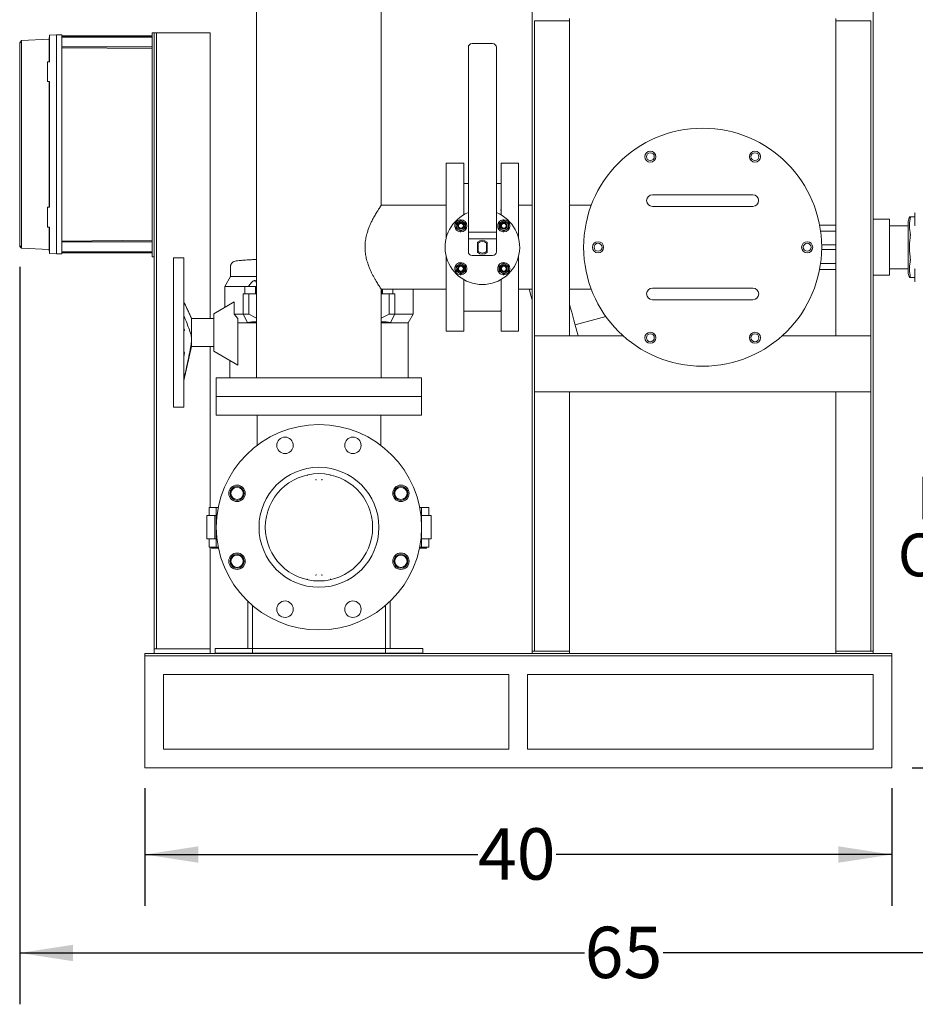
# Model space of a CAD drawing. Units: inches. Extents: x 4 to 237, y 0 to 183.
# Drawn here: x 156 to 204, y 79 to 132 of the extents above; entities that cross this region are included whole.
import ezdxf

# ---------------------------------------------------------------- set-up
doc = ezdxf.new("R2010")
doc.units = ezdxf.units.IN
doc.header["$LTSCALE"] = 22
doc.header["$MEASUREMENT"] = 0
doc.layers.add('SLD-0', color=7, linetype='Continuous')
doc.styles.add('SLDTEXTSTYLE0', font='TXT', dxfattribs={"width": 0.7})
doc.dimstyles.new('SLDDIMSTYLE0', dxfattribs={"dimtxt": 2.75, "dimasz": 2.86, "dimexe": 0, "dimexo": 0.0625, "dimgap": 0.6875, "dimtad": 0, "dimtih": 1, "dimtoh": 1, "dimdec": 0, "dimrnd": 1e-09, "dimzin": 12, "dimdsep": 46, "dimtxsty": 'SLDTEXTSTYLE0', "dimsah": 1, "dimcen": 0.09, "dimadec": 0, "dimazin": 3, "dimtfac": 1, "dimtdec": 0, "dimtofl": 0, "dimtmove": 0, "dimatfit": 3, "dimfxl": 0, "dimfrac": 2, "dimtolj": 1, "dimtzin": 12, "dimarcsym": 0})

# ---------------------------------------------------------------- blocks, each defined once
blk = doc.blocks.new('_D_1')
at = {"layer": 'SLD-0'}
for p, q in [((162.5, 90.635), (162.5, 84.337)), ((202.5, 90.635), (202.5, 84.337)), ((162.5, 87.087), (180.333, 87.087)), ((202.5, 87.087), (184.534, 87.087))]:
    blk.add_line(p, q, dxfattribs=at)
for points in [[(162.5, 87.087), (165.36, 86.647), (165.36, 87.527)], [(202.5, 87.087), (199.64, 87.527), (199.64, 86.647)]]:
    blk.add_solid(points, dxfattribs=at)
at = {"layer": 'SLD-0', "insert": (180.333, 88.493), "char_height": 2.75, "attachment_point": 1, "style": 'SLDTEXTSTYLE0'}
blk.add_mtext('40', dxfattribs=at)
blk = doc.blocks.new('_D_2')
at = {"layer": 'SLD-0'}
for p, q in [((182.225, 170.52), (229.734, 170.52)), ((226.984, 170.52), (226.984, 137.637)), ((226.984, 91.735), (226.984, 133.359)), ((203.6, 91.735), (229.734, 91.735))]:
    blk.add_line(p, q, dxfattribs=at)
for points in [[(226.984, 170.52), (226.544, 167.66), (227.424, 167.66)], [(226.984, 91.735), (227.424, 94.595), (226.544, 94.595)]]:
    blk.add_solid(points, dxfattribs=at)
at = {"layer": 'SLD-0', "insert": (224.883, 136.904), "char_height": 2.75, "attachment_point": 1, "style": 'SLDTEXTSTYLE0'}
blk.add_mtext('79', dxfattribs=at)
blk = doc.blocks.new('_D_3')
at = {"layer": 'SLD-0'}
for p, q in [((155.795, 118.568), (155.795, 79.064)), ((221.029, 111.015), (221.029, 79.064)), ((155.795, 81.814), (186.053, 81.814)), ((221.029, 81.814), (190.255, 81.814))]:
    blk.add_line(p, q, dxfattribs=at)
for points in [[(155.795, 81.814), (158.655, 81.374), (158.655, 82.254)], [(221.029, 81.814), (218.169, 82.254), (218.169, 81.374)]]:
    blk.add_solid(points, dxfattribs=at)
at = {"layer": 'SLD-0', "insert": (186.053, 83.22), "char_height": 2.75, "attachment_point": 1, "style": 'SLDTEXTSTYLE0'}
blk.add_mtext('65', dxfattribs=at)
blk = doc.blocks.new('SW_NOTE_21')
at = {"layer": 'SLD-0', "color": 0, "char_height": 2.2917, "attachment_point": 2, "style": 'SLDTEXTSTYLE0'}
for s, insert in [('FLUSH', (5.228, 2.954)), ('OUTLET', (5.246, -0.101))]:
    blk.add_mtext(s, dxfattribs=dict(at, insert=insert))

msp = doc.modelspace()

# ---------------------------------------------------------------- linework, layer by layer
at = {"color": 7, "linetype": 'Continuous', "lineweight": 15}
for p, q in [((168.487, 162.115), (168.487, 112.615)), ((183.25, 154.865), (183.25, 97.985)), ((201.5, 97.985), (201.5, 154.865)), ((175.162, 121.865), (175.162, 137.366)), ((185.25, 131.74), (185.25, 131.865)), ((199.5, 131.865), (199.5, 131.74)), ((185.25, 131.74), (183.375, 131.74)), ((183.375, 97.985), (183.375, 131.74)), ((185.25, 131.74), (185.25, 114.865)), ((199.5, 131.74), (201.375, 131.74)), ((199.5, 114.865), (199.5, 131.74)), ((201.375, 131.74), (201.375, 97.985)), ((157.4, 130.971), (157.382, 130.761)), ((157.4, 130.972), (157.764, 130.991)), ((157.4, 130.873), (157.4, 129.554)), ((157.764, 130.991), (157.764, 130.892)), ((157.764, 130.991), (158.047, 130.991)), ((157.764, 130.892), (157.764, 119.357)), ((157.764, 119.357), (157.764, 130.892)), ((158.047, 130.991), (158.047, 130.892)), ((162.882, 130.932), (158.047, 130.932)), ((162.882, 130.922), (158.047, 130.922)), ((158.047, 119.357), (158.047, 130.892)), ((158.047, 130.875), (162.882, 130.875)), ((162.882, 119.1), (162.882, 131.1)), ((162.882, 131.1), (163, 131.1)), ((163, 119.1), (163, 131.1)), ((163, 131.1), (163.118, 131.1)), ((163.118, 131.1), (163.118, 98.1)), ((163.118, 131.1), (163.168, 131.1)), ((163.168, 131.1), (166, 131.1)), ((166, 131.1), (166, 115.805)), ((155.895, 130.58), (155.795, 130.58)), ((155.795, 130.58), (155.795, 119.668)), ((155.895, 130.685), (155.894, 130.683)), ((155.895, 130.685), (157.382, 130.763)), ((155.895, 119.668), (155.895, 130.58)), ((157.382, 130.658), (157.382, 130.675)), ((157.382, 129.554), (157.382, 130.658)), ((162.882, 130.341), (158.047, 130.341)), ((162.882, 130.259), (158.047, 130.302)), ((179.825, 130.32), (179.825, 120.417)), ((181.125, 130.52), (180.025, 130.52)), ((181.325, 130.32), (181.325, 120.417)), ((157.291, 129.554), (157.291, 128.491)), ((157.4, 129.554), (157.291, 129.554)), ((157.291, 128.491), (157.4, 128.491)), ((157.382, 121.758), (157.382, 128.491)), ((157.4, 128.491), (157.4, 121.758)), ((179.575, 124.115), (178.635, 124.115)), ((178.635, 124.115), (178.635, 120.101)), ((179.575, 124.115), (179.575, 121.347)), ((182.515, 124.115), (181.575, 124.115)), ((181.575, 121.347), (181.575, 124.115)), ((182.515, 120.101), (182.515, 124.115)), ((179.605, 123.034), (179.575, 123.034)), ((179.825, 123.034), (179.605, 123.034)), ((181.575, 123.034), (181.325, 123.034)), ((190.375, 122.427), (189.687, 122.427)), ((194.375, 122.427), (190.375, 122.427)), ((195.062, 122.427), (194.375, 122.427)), ((178.635, 121.865), (175.162, 121.865)), ((183.25, 121.865), (182.515, 121.865)), ((186.409, 121.865), (185.25, 121.865)), ((157.291, 121.758), (157.291, 120.695)), ((157.4, 121.758), (157.291, 121.758)), ((189.687, 121.802), (190.375, 121.802)), ((190.375, 121.802), (194.375, 121.802)), ((194.375, 121.802), (195.062, 121.802)), ((203.74, 121.115), (203.74, 121.425)), ((179.181, 120.889), (179.181, 120.764)), ((179.303, 120.976), (179.195, 120.914)), ((179.411, 121.039), (179.303, 120.976)), ((179.548, 120.976), (179.44, 121.039)), ((179.656, 120.914), (179.548, 120.976)), ((179.671, 120.764), (179.671, 120.889)), ((181.479, 120.889), (181.479, 120.764)), ((181.601, 120.976), (181.493, 120.914)), ((181.709, 121.039), (181.601, 120.976)), ((181.846, 120.976), (181.738, 121.039)), ((181.954, 120.914), (181.846, 120.976)), ((181.969, 120.764), (181.969, 120.889)), ((199.5, 120.802), (198.638, 120.802)), ((202.375, 121.115), (201.5, 121.115)), ((202.375, 121.115), (202.375, 118.115)), ((203.456, 121.24), (203.375, 121.015)), ((203.375, 121.015), (203.375, 118.215)), ((203.74, 121.24), (203.498, 121.24)), ((203.74, 120.805), (203.74, 121.115)), ((157.291, 120.695), (157.4, 120.695)), ((157.382, 119.591), (157.382, 120.695)), ((157.4, 120.695), (157.4, 119.376)), ((179.181, 120.764), (179.181, 120.639)), ((179.195, 120.614), (179.303, 120.552)), ((179.239, 120.764), (179.269, 120.764)), ((179.303, 120.552), (179.411, 120.489)), ((179.44, 120.489), (179.548, 120.552)), ((179.548, 120.552), (179.656, 120.614)), ((179.582, 120.764), (179.612, 120.764)), ((179.671, 120.639), (179.671, 120.764)), ((181.325, 120.417), (179.825, 120.417)), ((179.825, 120.417), (179.825, 120.063)), ((181.325, 120.417), (181.325, 120.063)), ((181.479, 120.764), (181.479, 120.639)), ((181.493, 120.614), (181.601, 120.552)), ((181.601, 120.552), (181.709, 120.489)), ((181.738, 120.489), (181.846, 120.552)), ((181.846, 120.552), (181.954, 120.614)), ((181.969, 120.639), (181.969, 120.764)), ((199.5, 120.48), (198.691, 120.48)), ((203.375, 120.765), (202.375, 120.765)), ((158.047, 119.947), (162.882, 119.989)), ((158.047, 119.908), (162.882, 119.908)), ((181.325, 120.063), (179.825, 120.063)), ((179.825, 120.063), (179.825, 119.367)), ((180.319, 119.888), (180.319, 119.342)), ((180.319, 119.794), (180.356, 119.838)), ((180.356, 119.838), (180.356, 119.392)), ((180.793, 119.392), (180.793, 119.838)), ((180.793, 119.838), (180.831, 119.794)), ((180.831, 119.342), (180.831, 119.888)), ((181.325, 120.063), (181.325, 119.367)), ((198.75, 119.49), (198.75, 119.74)), ((199.5, 119.74), (198.75, 119.74)), ((155.795, 119.668), (155.895, 119.668)), ((157.382, 119.486), (155.895, 119.564)), ((157.382, 119.574), (157.382, 119.591)), ((157.382, 119.488), (157.4, 119.278)), ((157.4, 119.376), (157.4, 119.364)), ((157.764, 119.258), (157.4, 119.277)), ((157.764, 119.357), (157.764, 119.258)), ((158.047, 119.258), (157.764, 119.258)), ((162.882, 119.374), (158.047, 119.374)), ((158.047, 119.357), (158.047, 119.258)), ((158.047, 119.327), (162.882, 119.327)), ((158.047, 119.317), (162.882, 119.317)), ((180.356, 119.392), (180.319, 119.436)), ((180.831, 119.436), (180.793, 119.392)), ((199.5, 119.49), (198.75, 119.49)), ((162.882, 119.1), (163, 119.1)), ((163, 119.1), (163, 98.1)), ((164.585, 119.055), (164.025, 119.055)), ((164.025, 115.055), (164.025, 119.055)), ((164.585, 115.055), (164.585, 119.055)), ((168.487, 118.966), (168.277, 118.955)), ((178.635, 119.129), (178.635, 115.115)), ((179.303, 118.678), (179.195, 118.616)), ((179.411, 118.741), (179.303, 118.678)), ((179.548, 118.678), (179.44, 118.741)), ((179.656, 118.616), (179.548, 118.678)), ((181.125, 119.167), (180.025, 119.167)), ((181.601, 118.678), (181.493, 118.616)), ((181.709, 118.741), (181.601, 118.678)), ((181.846, 118.678), (181.738, 118.741)), ((181.954, 118.616), (181.846, 118.678)), ((182.515, 115.115), (182.515, 119.129)), ((198.691, 118.75), (199.5, 118.75)), ((167.085, 118.568), (167.085, 118.052)), ((179.181, 118.591), (179.181, 118.466)), ((179.181, 118.466), (179.181, 118.341)), ((179.195, 118.316), (179.303, 118.254)), ((179.269, 118.466), (179.239, 118.466)), ((179.303, 118.254), (179.411, 118.191)), ((179.44, 118.191), (179.548, 118.254)), ((179.548, 118.254), (179.656, 118.316)), ((179.612, 118.466), (179.582, 118.466)), ((179.671, 118.466), (179.671, 118.591)), ((179.671, 118.341), (179.671, 118.466)), ((181.479, 118.591), (181.479, 118.466)), ((181.479, 118.466), (181.479, 118.341)), ((181.493, 118.316), (181.601, 118.254)), ((181.601, 118.254), (181.709, 118.191)), ((181.738, 118.191), (181.846, 118.254)), ((181.846, 118.254), (181.954, 118.316)), ((181.969, 118.466), (181.969, 118.591)), ((181.969, 118.341), (181.969, 118.466)), ((198.639, 118.427), (199.5, 118.427)), ((202.375, 118.465), (203.375, 118.465)), ((203.375, 118.215), (203.456, 117.99)), ((203.74, 118.115), (203.74, 118.425)), ((167.085, 118.052), (166.775, 117.515)), ((168.487, 118.052), (167.085, 118.052)), ((179.575, 117.883), (179.575, 115.115)), ((181.575, 115.115), (181.575, 117.883)), ((201.5, 118.115), (202.375, 118.115)), ((203.74, 117.99), (203.498, 117.99)), ((203.74, 117.805), (203.74, 118.115)), ((166.775, 117.515), (166.775, 116.396)), ((168.051, 117.515), (166.775, 117.515)), ((167.759, 116.035), (167.759, 117.125)), ((168.07, 117.125), (167.759, 117.125)), ((167.861, 117.505), (167.861, 117.125)), ((168.421, 117.505), (167.861, 117.505)), ((168.051, 117.505), (168.051, 117.515)), ((168.07, 117.125), (168.07, 116.035)), ((168.487, 117.125), (168.07, 117.125)), ((168.421, 117.125), (168.421, 117.505)), ((168.487, 117.515), (168.469, 117.515)), ((168.469, 117.515), (168.469, 117.125)), ((175.161, 117.365), (178.635, 117.365)), ((175.162, 112.615), (175.162, 117.366)), ((175.579, 117.125), (175.162, 117.125)), ((175.181, 117.125), (175.181, 117.365)), ((175.229, 117.365), (175.229, 117.125)), ((175.579, 116.035), (175.579, 117.125)), ((175.891, 117.125), (175.579, 117.125)), ((175.789, 117.125), (175.789, 117.365)), ((175.891, 117.125), (175.891, 116.035)), ((176.875, 116.035), (176.875, 117.365)), ((182.515, 117.365), (183.25, 117.365)), ((185.25, 117.365), (186.41, 117.365)), ((190.375, 117.427), (189.687, 117.427)), ((194.375, 117.427), (190.375, 117.427)), ((195.062, 117.427), (194.375, 117.427)), ((166.185, 116.055), (167.275, 116.684)), ((167.275, 116.684), (167.275, 116.035)), ((189.687, 116.802), (190.375, 116.802)), ((190.375, 116.802), (194.375, 116.802)), ((194.375, 116.802), (195.062, 116.802)), ((166.185, 114.055), (166.185, 116.055)), ((167.275, 116.035), (167.485, 115.806)), ((167.759, 116.035), (167.275, 116.035)), ((168.07, 116.035), (167.759, 116.035)), ((167.996, 115.578), (167.759, 116.035)), ((168.487, 115.819), (168.07, 116.035)), ((175.162, 115.819), (175.579, 116.035)), ((175.891, 116.035), (175.579, 116.035)), ((175.654, 115.578), (175.891, 116.035)), ((176.875, 116.035), (175.891, 116.035)), ((176.605, 115.567), (176.875, 116.035)), ((179.575, 116.196), (181.545, 116.196)), ((181.545, 116.196), (181.575, 116.196)), ((166.185, 115.805), (164.994, 115.805)), ((164.994, 115.805), (164.994, 114.68)), ((167.485, 115.806), (167.485, 113.304)), ((168.487, 115.567), (167.485, 115.567)), ((176.605, 115.567), (175.162, 115.567)), ((176.605, 112.615), (176.605, 115.567)), ((185.544, 115.455), (187.196, 115.898)), ((164.025, 111.055), (164.025, 115.055)), ((164.625, 115.173), (164.585, 115.277)), ((164.585, 115.143), (164.625, 115.173)), ((164.585, 111.055), (164.585, 115.055)), ((178.635, 115.115), (179.575, 115.115)), ((181.575, 115.115), (182.515, 115.115)), ((164.994, 114.68), (164.994, 114.305)), ((183.375, 111.865), (183.375, 114.865)), ((183.375, 114.865), (188.123, 114.865)), ((196.627, 114.865), (201.375, 114.865)), ((201.375, 114.865), (201.375, 111.865)), ((164.585, 112.476), (164.994, 114.305)), ((164.625, 113.953), (164.585, 114.007)), ((164.585, 113.763), (164.625, 113.953)), ((164.994, 114.305), (166.185, 114.305)), ((166, 114.305), (166, 105.68)), ((167.485, 113.304), (166.185, 114.055)), ((164.585, 113.891), (164.606, 113.866)), ((167.045, 113.558), (167.045, 112.615)), ((166.325, 112.615), (166.325, 111.615)), ((177.325, 112.615), (166.325, 112.615)), ((177.325, 111.615), (177.325, 112.615)), ((201.375, 111.865), (183.375, 111.865)), ((185.25, 111.865), (185.25, 97.985)), ((199.5, 97.985), (199.5, 111.865)), ((166.325, 111.615), (166.325, 110.615)), ((166.325, 111.615), (177.325, 111.615)), ((177.325, 110.615), (177.325, 111.615)), ((164.025, 111.055), (164.585, 111.055)), ((166.325, 110.615), (177.325, 110.615)), ((168.512, 110.615), (168.512, 109.006)), ((175.137, 109.006), (175.137, 110.615)), ((171.662, 107.184), (171.67, 107.146)), ((171.665, 107.198), (171.671, 107.158)), ((171.67, 107.146), (171.673, 107.16)), ((171.977, 107.16), (171.98, 107.146)), ((171.978, 107.16), (171.984, 107.199)), ((171.98, 107.146), (171.987, 107.185)), ((165.95, 105.24), (165.95, 105.68)), ((166.325, 105.68), (165.95, 105.68)), ((166.325, 105.24), (166.325, 105.68)), ((166.429, 105.68), (166.325, 105.68)), ((177.325, 105.68), (177.221, 105.68)), ((177.325, 105.24), (177.325, 105.68)), ((177.7, 105.68), (177.325, 105.68)), ((177.7, 105.24), (177.7, 105.68)), ((165.825, 105.24), (165.825, 103.99)), ((165.825, 105.24), (166.185, 105.24)), ((166.185, 105.24), (166.253, 105.24)), ((166.253, 103.99), (166.253, 105.24)), ((166.253, 105.24), (166.325, 105.24)), ((166.325, 105.24), (166.325, 103.99)), ((166.36, 105.24), (166.325, 105.24)), ((177.289, 105.24), (177.325, 105.24)), ((177.325, 103.99), (177.325, 105.24)), ((177.325, 105.24), (177.825, 105.24)), ((177.825, 103.99), (177.825, 105.24)), ((165.825, 103.99), (166.185, 103.99)), ((165.95, 103.55), (165.95, 103.99)), ((166.185, 103.99), (166.253, 103.99)), ((166.253, 103.99), (166.325, 103.99)), ((166.325, 103.99), (166.36, 103.99)), ((166.325, 103.99), (166.325, 103.55)), ((177.289, 103.99), (177.325, 103.99)), ((177.325, 103.99), (177.825, 103.99)), ((177.325, 103.55), (177.325, 103.99)), ((177.7, 103.99), (177.7, 103.55)), ((165.95, 103.55), (166.325, 103.55)), ((166, 103.55), (166, 98.1)), ((166.067, 103.55), (166.067, 103.49)), ((166.067, 103.49), (166.325, 103.49)), ((166.325, 103.55), (166.429, 103.55)), ((166.325, 103.49), (166.441, 103.49)), ((177.208, 103.49), (177.325, 103.49)), ((177.221, 103.55), (177.325, 103.55)), ((177.325, 103.55), (177.7, 103.55)), ((177.325, 103.49), (177.583, 103.49)), ((177.583, 103.49), (177.583, 103.55)), ((171.67, 102.084), (171.662, 102.045)), ((171.662, 102.047), (171.67, 102.084)), ((171.671, 102.07), (171.665, 102.031)), ((171.672, 102.07), (171.67, 102.084)), ((171.98, 102.084), (171.977, 102.07)), ((171.984, 102.032), (171.978, 102.072)), ((171.987, 102.047), (171.98, 102.084)), ((171.98, 102.084), (171.987, 102.045)), ((168.012, 100.651), (168.012, 98.115)), ((168.262, 100.425), (168.262, 98.115)), ((175.388, 100.425), (175.388, 98.115)), ((175.638, 100.651), (175.638, 98.115)), ((163, 98.1), (166, 98.1)), ((163, 98.1), (163, 97.86)), ((166, 98.1), (166, 97.86)), ((166.262, 98.115), (166.262, 97.865)), ((166.262, 98.115), (168.262, 98.115)), ((168.012, 98.115), (168.262, 98.115)), ((168.262, 98.115), (168.262, 97.865)), ((168.262, 98.115), (175.388, 98.115)), ((175.638, 98.115), (175.388, 98.115)), ((175.388, 98.115), (175.388, 97.865)), ((177.388, 98.115), (175.388, 98.115)), ((177.388, 98.115), (177.388, 97.865)), ((162.5, 97.86), (162.5, 97.735)), ((162.5, 97.86), (202.5, 97.86)), ((162.5, 97.735), (162.5, 91.735)), ((162.5, 97.735), (202.5, 97.735)), ((166.262, 97.865), (168.262, 97.865)), ((168.262, 97.865), (175.388, 97.865)), ((177.388, 97.865), (175.388, 97.865)), ((183.25, 97.985), (183.25, 97.86)), ((183.25, 97.985), (185.25, 97.985)), ((185.25, 97.985), (185.25, 97.86)), ((199.5, 97.985), (199.5, 97.86)), ((199.5, 97.985), (201.5, 97.985)), ((201.5, 97.985), (201.5, 97.86)), ((202.5, 97.86), (202.5, 97.735)), ((202.5, 97.735), (202.5, 91.735)), ((163.5, 92.735), (163.5, 96.735)), ((163.5, 96.735), (182, 96.735)), ((182, 92.735), (182, 96.735)), ((183, 92.735), (183, 96.735)), ((183, 96.735), (201.5, 96.735)), ((201.5, 92.735), (201.5, 96.735)), ((163.5, 92.735), (182, 92.735)), ((183, 92.735), (201.5, 92.735)), ((162.5, 91.735), (202.5, 91.735))]:
    msp.add_line(p, q, dxfattribs=at)
at = {"color": 7, "linetype": 'Continuous', "lineweight": 15, "flags": 128}
for points in [[(183.25, 116.752), (183.239, 116.791), (183.177, 117.025), (183.114, 117.259), (183.086, 117.365)], [(185.702, 114.865), (185.682, 114.94), (185.633, 115.122), (185.582, 115.311), (185.529, 115.509), (185.475, 115.713), (185.418, 115.923), (185.36, 116.139), (185.301, 116.36), (185.25, 116.552)]]:
    msp.add_lwpolyline(points, dxfattribs=at)
at = {"color": 7, "linetype": 'Continuous', "lineweight": 15}
for centre, radius in [((192.375, 119.615), 6.375), ((189.575, 124.465), 0.297), ((189.575, 124.465), 0.211), ((195.175, 124.465), 0.297), ((195.175, 124.465), 0.211), ((179.426, 120.764), 0.156), ((179.426, 120.764), 0.131), ((181.724, 120.764), 0.186), ((181.724, 120.764), 0.156), ((181.724, 120.764), 0.131), ((186.775, 119.615), 0.297), ((186.775, 119.615), 0.211), ((197.975, 119.615), 0.297), ((197.975, 119.615), 0.211), ((179.426, 118.466), 0.156), ((179.426, 118.466), 0.131), ((181.724, 118.466), 0.186), ((181.724, 118.466), 0.156), ((181.724, 118.466), 0.131), ((189.575, 114.765), 0.297), ((189.575, 114.765), 0.211), ((195.175, 114.765), 0.297), ((195.175, 114.765), 0.211), ((171.825, 104.615), 5.5), ((170.007, 109.003), 0.44), ((173.642, 109.003), 0.44), ((171.825, 104.615), 3.212), ((171.825, 104.615), 2.875), ((167.436, 106.433), 0.44), ((167.436, 106.433), 0.375), ((167.436, 106.433), 0.328), ((176.213, 106.433), 0.44), ((176.213, 106.433), 0.375), ((176.213, 106.433), 0.328), ((167.436, 102.797), 0.44), ((167.436, 102.797), 0.375), ((167.436, 102.797), 0.328), ((176.213, 102.797), 0.44), ((176.213, 102.797), 0.375), ((176.213, 102.797), 0.328), ((170.007, 100.227), 0.44), ((173.642, 100.227), 0.44)]:
    msp.add_circle(centre, radius, dxfattribs=at)
for centre, radius, start, end in [((157.037, 131.004), 0.364, 354.8517, 354.964), ((180.025, 130.32), 0.2, 90, 180), ((181.125, 130.32), 0.2, 0, 90), ((189.687, 122.115), 0.312, 90, 270), ((195.062, 122.115), 0.312, 270, 90), ((180.575, 119.615), 2, 112.0243, 67.9757), ((203.765, 121.425), 0.025, 90, 180), ((179.426, 120.764), 0.245, 120, 180), ((179.426, 120.764), 0.275, 147.0123, 152.9877), ((179.426, 120.764), 0.245, 60, 120), ((179.426, 120.764), 0.275, 87.0123, 92.9877), ((179.426, 120.764), 0.327, 270, 90), ((179.426, 120.764), 0.245, 0, 60), ((179.426, 120.764), 0.275, 27.0123, 32.9877), ((181.724, 120.764), 0.245, 120, 180), ((181.724, 120.764), 0.275, 147.0123, 152.9877), ((181.724, 120.764), 0.245, 60, 120), ((181.724, 120.764), 0.275, 87.0123, 92.9877), ((181.724, 120.764), 0.327, 270, 90), ((181.724, 120.764), 0.245, 0, 60), ((181.724, 120.764), 0.275, 27.0123, 32.9877), ((203.765, 120.805), 0.025, 180, 270), ((179.426, 120.764), 0.245, 180, 240), ((179.426, 120.764), 0.275, 207.0123, 212.9877), ((179.426, 120.764), 0.186, 180, 0), ((179.426, 120.764), 0.245, 240, 300), ((179.426, 120.764), 0.275, 267.0123, 272.9877), ((179.426, 120.764), 0.245, 300, 0), ((179.426, 120.764), 0.275, 327.0123, 332.9877), ((181.724, 120.764), 0.245, 180, 240), ((181.724, 120.764), 0.275, 207.0123, 212.9877), ((181.724, 120.764), 0.245, 240, 300), ((181.724, 120.764), 0.275, 267.0123, 272.9877), ((181.724, 120.764), 0.245, 300, 0), ((181.724, 120.764), 0.275, 327.0123, 332.9877), ((180.575, 119.615), 0.374, 46.804, 133.196), ((180.575, 119.615), 0.313, 45.573, 134.427), ((158.107, 119.341), 0.71, 185.0802, 185.1376), ((180.025, 119.367), 0.2, 180, 270), ((180.575, 119.615), 0.374, 226.804, 313.196), ((180.575, 119.615), 0.313, 225.573, 314.427), ((181.125, 119.367), 0.2, 270, 0), ((179.426, 118.466), 0.245, 120, 180), ((179.426, 118.466), 0.245, 60, 120), ((179.426, 118.466), 0.275, 87.0123, 92.9877), ((179.426, 118.466), 0.327, 270, 90), ((179.426, 118.466), 0.245, 0, 60), ((181.724, 118.466), 0.245, 120, 180), ((181.724, 118.466), 0.245, 60, 120), ((181.724, 118.466), 0.275, 87.0123, 92.9877), ((181.724, 118.466), 0.327, 270, 90), ((181.724, 118.466), 0.245, 0, 60), ((179.426, 118.466), 0.275, 147.0123, 152.9877), ((179.426, 118.466), 0.245, 180, 240), ((179.426, 118.466), 0.275, 207.0123, 212.9877), ((179.426, 118.466), 0.186, 0, 180), ((179.426, 118.466), 0.245, 240, 300), ((179.426, 118.466), 0.275, 267.0123, 272.9877), ((179.426, 118.466), 0.245, 300, 0), ((179.426, 118.466), 0.275, 27.0123, 32.9877), ((179.426, 118.466), 0.275, 327.0123, 332.9877), ((181.724, 118.466), 0.275, 147.0123, 152.9877), ((181.724, 118.466), 0.245, 180, 240), ((181.724, 118.466), 0.275, 207.0123, 212.9877), ((181.724, 118.466), 0.245, 240, 300), ((181.724, 118.466), 0.275, 267.0123, 272.9877), ((181.724, 118.466), 0.245, 300, 0), ((181.724, 118.466), 0.275, 27.0123, 32.9877), ((181.724, 118.466), 0.275, 327.0123, 332.9877), ((203.765, 118.425), 0.025, 90, 180), ((203.765, 117.805), 0.025, 180, 270), ((189.687, 117.115), 0.313, 90, 270), ((195.062, 117.115), 0.313, 270, 90)]:
    msp.add_arc(centre, radius, start, end, dxfattribs=at)
for centre, major_axis, ratio, start_param, end_param in [((157.391, 130.873), (0.0001, 0.0986), 0.087887, 4.719791, 4.839804), ((170.974, 113.537), (3.458, -1.731), 0.335039, 2.525682, 2.752317), ((172.675, 113.537), (3.458, 1.731), 0.335039, 0.389276, 0.61591)]:
    msp.add_ellipse(centre, major_axis=major_axis, ratio=ratio, start_param=start_param, end_param=end_param, dxfattribs=at)
for points, knots in [([(157.4, 130.885), (157.4, 130.896), (157.399, 130.918), (157.399, 130.945), (157.399, 130.964), (157.4, 130.969), (157.4, 130.971)], [0, 0, 0, 0, 0.253653, 0.507288, 0.761064, 1, 1, 1, 1]), ([(155.895, 130.685), (155.88, 130.67), (155.847, 130.637), (155.813, 130.605), (155.795, 130.587)], [0, 0, 0, 0, 0.452468, 1, 1, 1, 1]), ([(155.895, 130.685), (155.88, 130.67), (155.847, 130.637), (155.813, 130.605), (155.795, 130.587)], [0, 0, 0, 0, 0.452469, 1, 1, 1, 1]), ([(155.795, 130.587), (155.795, 130.587), (155.795, 130.587), (155.795, 130.586), (155.795, 130.584), (155.795, 130.582), (155.795, 130.581), (155.795, 130.58)], [0, 0, 0, 0, 0.200514, 0.400471, 0.61471, 0.840695, 1, 1, 1, 1]), ([(155.895, 130.58), (155.894, 130.592), (155.893, 130.615), (155.893, 130.646), (155.893, 130.67), (155.893, 130.683), (155.894, 130.684), (155.895, 130.685)], [0, 0, 0, 0, 0.213203, 0.426782, 0.641819, 0.85644, 1, 1, 1, 1]), ([(157.382, 130.675), (157.381, 130.687), (157.381, 130.71), (157.381, 130.737), (157.381, 130.755), (157.381, 130.759), (157.382, 130.761)], [0, 0, 0, 0, 0.271445, 0.542896, 0.814475, 1, 1, 1, 1]), ([(179.605, 123.034), (179.601, 123.033), (179.593, 123.032), (179.583, 123.025), (179.576, 123.015), (179.575, 123.008), (179.575, 123.004)], [0, 0, 0, 0, 0.250013, 0.500014, 0.750016, 1, 1, 1, 1]), ([(179.584, 123.026), (179.583, 123.027), (179.581, 123.029), (179.578, 123.032), (179.575, 123.034), (179.575, 123.034), (179.575, 123.034)], [0, 0, 0, 0, 0.194938, 0.454283, 0.729596, 1, 1, 1, 1]), ([(175.162, 121.865), (175.161, 121.864), (175.16, 121.861), (175.147, 121.842), (175.126, 121.811), (175.097, 121.768), (175.062, 121.713), (175.006, 121.627), (174.938, 121.519), (174.861, 121.389), (174.777, 121.241), (174.684, 121.069), (174.59, 120.871), (174.517, 120.701), (174.448, 120.52), (174.38, 120.302), (174.332, 120.093), (174.304, 119.897), (174.288, 119.699), (174.289, 119.497), (174.308, 119.299), (174.338, 119.107), (174.393, 118.88), (174.47, 118.649), (174.548, 118.454), (174.622, 118.289), (174.699, 118.134), (174.776, 117.99), (174.851, 117.859), (174.921, 117.74), (174.986, 117.635), (175.054, 117.528), (175.104, 117.451), (175.137, 117.402), (175.153, 117.378), (175.162, 117.366), (175.161, 117.366), (175.161, 117.366)], [0, 0, 0, 0, 0.022729, 0.045459, 0.068923, 0.09239, 0.115097, 0.137807, 0.184319, 0.20903, 0.233742, 0.284201, 0.31278, 0.341358, 0.370838, 0.400311, 0.440649, 0.461377, 0.482104, 0.522485, 0.54335, 0.564217, 0.602889, 0.642345, 0.670845, 0.699348, 0.728669, 0.75799, 0.786663, 0.815334, 0.844944, 0.874549, 0.919207, 0.942181, 0.965152, 0.987519, 1, 1, 1, 1]), ([(181.575, 121.636), (181.575, 121.634), (181.574, 121.629), (181.572, 121.623), (181.568, 121.617), (181.563, 121.609), (181.555, 121.601), (181.548, 121.597), (181.545, 121.595)], [0, 0, 0, 0, 0.125361, 0.258485, 0.375464, 0.507455, 0.756571, 1, 1, 1, 1]), ([(179.426, 121.091), (179.389, 121.087), (179.315, 121.08), (179.218, 121.023), (179.143, 120.941), (179.101, 120.837), (179.095, 120.726), (179.126, 120.618), (179.192, 120.527), (179.283, 120.464), (179.366, 120.439), (179.414, 120.438), (179.426, 120.438)], [0, 0, 0, 0, 0.107372, 0.214744, 0.322117, 0.429489, 0.536861, 0.644235, 0.751607, 0.858979, 0.966352, 1, 1, 1, 1]), ([(179.612, 120.764), (179.609, 120.787), (179.606, 120.823), (179.582, 120.867), (179.558, 120.897), (179.528, 120.921), (179.485, 120.943), (179.426, 120.955), (179.366, 120.943), (179.323, 120.921), (179.293, 120.897), (179.269, 120.867), (179.246, 120.823), (179.242, 120.787), (179.239, 120.764)], [0, 0, 0, 0, 0.1197283, 0.1841816, 0.2499998, 0.3158207, 0.3802714, 0.5, 0.6197286, 0.6841793, 0.7500002, 0.8158184, 0.8802717, 1, 1, 1, 1]), ([(181.724, 121.091), (181.687, 121.087), (181.614, 121.08), (181.516, 121.023), (181.442, 120.941), (181.399, 120.837), (181.393, 120.726), (181.425, 120.618), (181.49, 120.527), (181.581, 120.464), (181.664, 120.439), (181.712, 120.438), (181.724, 120.438)], [0, 0, 0, 0, 0.107372, 0.214744, 0.322117, 0.429489, 0.536862, 0.644235, 0.751606, 0.858979, 0.966352, 1, 1, 1, 1]), ([(203.456, 121.24), (203.458, 121.24), (203.462, 121.24), (203.486, 121.24), (203.498, 121.24)], [0, 0, 0, 0, 0.495601, 1, 1, 1, 1]), ([(203.498, 121.211), (203.486, 121.137), (203.463, 120.99), (203.452, 120.767), (203.462, 120.542), (203.486, 120.392), (203.498, 120.317)], [0, 0, 0, 0, 0.247826, 0.495612, 0.747785, 1, 1, 1, 1]), ([(203.498, 121.24), (203.499, 121.239), (203.501, 121.238), (203.501, 121.23), (203.5, 121.221), (203.499, 121.212), (203.498, 121.211)], [0, 0, 0, 0, 0.408589, 0.500008, 0.908591, 1, 1, 1, 1]), ([(203.498, 120.247), (203.486, 120.142), (203.462, 119.932), (203.452, 119.615), (203.462, 119.298), (203.486, 119.088), (203.498, 118.983)], [0, 0, 0, 0, 0.249491, 0.499998, 0.749448, 1, 1, 1, 1]), ([(203.498, 120.317), (203.499, 120.309), (203.501, 120.299), (203.501, 120.277), (203.5, 120.262), (203.499, 120.249), (203.498, 120.247)], [0, 0, 0, 0, 0.408567, 0.499991, 0.908553, 1, 1, 1, 1]), ([(155.795, 119.668), (155.795, 119.668), (155.795, 119.666), (155.795, 119.665), (155.795, 119.663), (155.795, 119.662), (155.795, 119.662), (155.795, 119.662)], [0, 0, 0, 0, 0.200794, 0.400548, 0.614667, 0.8407, 1, 1, 1, 1]), ([(155.795, 119.662), (155.81, 119.647), (155.844, 119.615), (155.877, 119.582), (155.895, 119.564)], [0, 0, 0, 0, 0.4525075, 1, 1, 1, 1]), ([(155.795, 119.662), (155.81, 119.647), (155.844, 119.615), (155.877, 119.582), (155.895, 119.564)], [0, 0, 0, 0, 0.452491, 1, 1, 1, 1]), ([(155.894, 119.566), (155.894, 119.567), (155.893, 119.569), (155.893, 119.586), (155.893, 119.612), (155.893, 119.641), (155.894, 119.661), (155.895, 119.668)], [0, 0, 0, 0, 0.146323, 0.378049, 0.611366, 0.844239, 1, 1, 1, 1]), ([(157.382, 119.488), (157.381, 119.491), (157.381, 119.497), (157.381, 119.52), (157.381, 119.547), (157.381, 119.566), (157.382, 119.574)], [0, 0, 0, 0, 0.271462, 0.542903, 0.814472, 1, 1, 1, 1]), ([(157.4, 119.278), (157.4, 119.28), (157.399, 119.285), (157.399, 119.306), (157.399, 119.333), (157.4, 119.354), (157.4, 119.364)], [0, 0, 0, 0, 0.253648, 0.5073034, 0.761074, 1, 1, 1, 1]), ([(168.482, 118.964), (168.443, 118.962), (168.33, 118.956), (168.16, 118.945), (167.973, 118.933), (167.809, 118.923), (167.665, 118.911), (167.523, 118.897), (167.391, 118.879), (167.307, 118.86), (167.242, 118.834), (167.183, 118.794), (167.138, 118.742), (167.109, 118.692), (167.088, 118.632), (167.086, 118.587), (167.085, 118.565)], [0, 0, 0, 0, 0.046864, 0.13649, 0.231285, 0.33077, 0.428775, 0.523315, 0.658815, 0.787031, 0.846001, 0.899693, 0.925451, 0.95078, 0.975702, 1, 1, 1, 1]), ([(168.487, 118.965), (168.475, 118.964), (168.399, 118.961), (168.333, 118.957), (168.277, 118.954)], [0, 0, 0, 0, 0.158228, 1, 1, 1, 1]), ([(179.426, 118.792), (179.389, 118.789), (179.315, 118.782), (179.218, 118.725), (179.143, 118.642), (179.101, 118.539), (179.095, 118.427), (179.126, 118.32), (179.192, 118.229), (179.283, 118.165), (179.366, 118.141), (179.414, 118.14), (179.426, 118.139)], [0, 0, 0, 0, 0.107373, 0.214746, 0.322117, 0.429491, 0.536862, 0.644233, 0.751607, 0.85898, 0.966352, 1, 1, 1, 1]), ([(181.724, 118.792), (181.687, 118.789), (181.614, 118.782), (181.516, 118.725), (181.442, 118.642), (181.399, 118.539), (181.393, 118.427), (181.425, 118.32), (181.49, 118.229), (181.581, 118.165), (181.664, 118.141), (181.712, 118.14), (181.724, 118.139)], [0, 0, 0, 0, 0.107373, 0.214746, 0.322117, 0.429491, 0.536862, 0.644233, 0.751607, 0.85898, 0.966352, 1, 1, 1, 1]), ([(203.498, 118.913), (203.486, 118.839), (203.463, 118.692), (203.452, 118.469), (203.462, 118.244), (203.486, 118.094), (203.498, 118.019)], [0, 0, 0, 0, 0.247826, 0.495612, 0.747784, 1, 1, 1, 1]), ([(203.498, 118.983), (203.499, 118.973), (203.501, 118.96), (203.501, 118.937), (203.5, 118.924), (203.499, 118.914), (203.498, 118.913)], [0, 0, 0, 0, 0.408598, 0.500025, 0.908611, 1, 1, 1, 1]), ([(179.239, 118.466), (179.242, 118.443), (179.246, 118.406), (179.269, 118.363), (179.293, 118.333), (179.323, 118.309), (179.366, 118.287), (179.426, 118.275), (179.485, 118.287), (179.528, 118.309), (179.558, 118.333), (179.582, 118.363), (179.606, 118.406), (179.609, 118.443), (179.612, 118.466)], [0, 0, 0, 0, 0.119728, 0.184181, 0.25, 0.315818, 0.380272, 0.5, 0.619728, 0.684182, 0.75, 0.815819, 0.880272, 1, 1, 1, 1]), ([(168.051, 117.515), (168.072, 117.547), (168.113, 117.611), (168.181, 117.696), (168.251, 117.766), (168.314, 117.811), (168.369, 117.829), (168.409, 117.825), (168.444, 117.801), (168.468, 117.756), (168.48, 117.696), (168.483, 117.617), (168.474, 117.555), (168.469, 117.515)], [0, 0, 0, 0, 0.117741, 0.235199, 0.328803, 0.423215, 0.482113, 0.541234, 0.597234, 0.690015, 0.772177, 0.854548, 1, 1, 1, 1]), ([(179.605, 117.635), (179.601, 117.633), (179.595, 117.629), (179.587, 117.621), (179.581, 117.613), (179.578, 117.607), (179.575, 117.6), (179.575, 117.596), (179.575, 117.594)], [0, 0, 0, 0, 0.243414, 0.492536, 0.624564, 0.741546, 0.874636, 1, 1, 1, 1]), ([(203.498, 117.99), (203.487, 117.99), (203.464, 117.99), (203.452, 117.99), (203.456, 117.99), (203.456, 117.99)], [0, 0, 0, 0, 0.495683, 0.991287, 1, 1, 1, 1]), ([(203.498, 118.019), (203.499, 118.012), (203.501, 118.004), (203.501, 117.994), (203.5, 117.99), (203.499, 117.99), (203.498, 117.99)], [0, 0, 0, 0, 0.408572, 0.499983, 0.908581, 1, 1, 1, 1]), ([(164.946, 115.911), (164.915, 115.982), (164.854, 116.126), (164.732, 116.383), (164.641, 116.569), (164.585, 116.684)], [0, 0, 0, 0, 0.277034, 0.554143, 1, 1, 1, 1]), ([(181.545, 116.196), (181.549, 116.197), (181.556, 116.198), (181.566, 116.205), (181.573, 116.214), (181.574, 116.222), (181.575, 116.226)], [0, 0, 0, 0, 0.250011, 0.50001, 0.749969, 1, 1, 1, 1]), ([(181.575, 116.196), (181.575, 116.196), (181.574, 116.196), (181.572, 116.198), (181.568, 116.201), (181.565, 116.204), (181.562, 116.206), (181.561, 116.207)], [0, 0, 0, 0, 0.219546, 0.443095, 0.653604, 0.876723, 1, 1, 1, 1]), ([(164.585, 115.967), (164.62, 115.877), (164.701, 115.674), (164.826, 115.357), (164.906, 115.129), (164.946, 115.015)], [0, 0, 0, 0, 0.283246, 0.641642, 1, 1, 1, 1]), ([(164.994, 115.805), (164.993, 115.807), (164.991, 115.812), (164.973, 115.847), (164.955, 115.889), (164.946, 115.911)], [0, 0, 0, 0, 0.320304, 0.64971, 1, 1, 1, 1]), ([(164.946, 115.015), (164.955, 114.983), (164.973, 114.919), (164.991, 114.804), (164.993, 114.719), (164.994, 114.68)], [0, 0, 0, 0, 0.347668, 0.705497, 1, 1, 1, 1]), ([(164.994, 114.68), (164.993, 114.636), (164.991, 114.546), (164.973, 114.397), (164.955, 114.293), (164.946, 114.239)], [0, 0, 0, 0, 0.3203061, 0.6497109, 1, 1, 1, 1]), ([(164.946, 114.239), (164.915, 114.08), (164.854, 113.76), (164.732, 113.186), (164.641, 112.771), (164.585, 112.515)], [0, 0, 0, 0, 0.277034, 0.554142, 1, 1, 1, 1]), ([(171.209, 107.424), (171.206, 107.417), (171.201, 107.404), (171.2, 107.39), (171.2, 107.383)], [0, 0, 0, 0, 0.504309, 1, 1, 1, 1]), ([(172.45, 107.383), (172.449, 107.39), (172.449, 107.404), (172.443, 107.417), (172.44, 107.424)], [0, 0, 0, 0, 0.495684, 1, 1, 1, 1]), ([(171.2, 101.846), (171.2, 101.839), (171.201, 101.825), (171.206, 101.812), (171.209, 101.806)], [0, 0, 0, 0, 0.498782, 1, 1, 1, 1]), ([(172.44, 101.806), (172.443, 101.812), (172.448, 101.825), (172.449, 101.839), (172.45, 101.846)], [0, 0, 0, 0, 0.501218, 1, 1, 1, 1])]:
    msp.add_open_spline(points, degree=3, knots=knots, dxfattribs=at)

# ---------------------------------------------------------------- block references
at = {"layer": 'SLD-0'}
msp.add_blockref('SW_NOTE_21', (203.513, 104.378), dxfattribs=at)

# ---------------------------------------------------------------- dimensions: what is measured, and where the dimension line sits
dim = msp.add_linear_dim(base=(226.984, 170.52), p1=(202.5, 91.735), p2=(181.125, 170.52), angle=90, dimstyle='SLDDIMSTYLE0', dxfattribs=at)
dim.commit()
dim.dimension.update_dxf_attribs({"geometry": '_D_2', "text_midpoint": (226.984, 135.498), "dimtype": 160})
for base, p1, p2, picture, middle in [((221.029, 81.814), (155.795, 119.668), (221.029, 112.115), '_D_3', (188.154, 81.814)), ((202.5, 87.087), (162.5, 91.735), (202.5, 91.735), '_D_1', (182.433, 87.087))]:
    dim = msp.add_linear_dim(base=base, p1=p1, p2=p2, dimstyle='SLDDIMSTYLE0', dxfattribs=at)
    dim.commit()
    dim.dimension.update_dxf_attribs({"geometry": picture, "text_midpoint": middle, "dimtype": 160})

doc.saveas('drawing.dxf')
